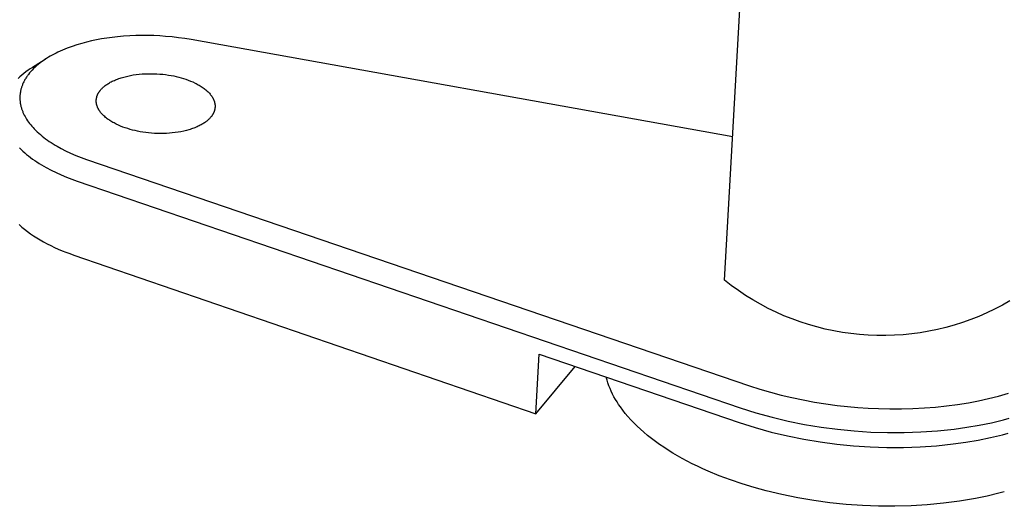
# Model space of a CAD drawing. Units: millimetres. Extents: x -845 to 854, y -401 to 252.
# Drawn here: x -368 to -313, y -401 to -374 of the extents above; entities that cross this region are included whole.
import ezdxf

# ---------------------------------------------------------------- set-up
doc = ezdxf.new("R2010")
doc.units = ezdxf.units.MM
doc.header["$MEASUREMENT"] = 0
doc.layers.add('Default', color=7, linetype='Continuous', true_color=0x000000)

msp = doc.modelspace()

# ---------------------------------------------------------------- linework, layer by layer
at = {"layer": 'Default', "color": 7, "true_color": 0xffffff}
for p, q in [((-328.357, -388.433), (-326.881, -362.64)), ((-363.383, -375.03), (-363.656, -375.088)), ((-363.091, -374.976), (-363.383, -375.03)), ((-362.798, -374.928), (-363.091, -374.976)), ((-362.504, -374.888), (-362.798, -374.928)), ((-362.209, -374.855), (-362.504, -374.888)), ((-361.867, -374.824), (-362.209, -374.855)), ((-361.524, -374.801), (-361.867, -374.824)), ((-361.18, -374.787), (-361.524, -374.801)), ((-360.837, -374.781), (-361.18, -374.787)), ((-360.507, -374.782), (-360.837, -374.781)), ((-360.178, -374.791), (-360.507, -374.782)), ((-359.849, -374.807), (-360.178, -374.791)), ((-359.52, -374.83), (-359.849, -374.807)), ((-359.164, -374.863), (-359.52, -374.83)), ((-358.809, -374.905), (-359.164, -374.863)), ((-358.454, -374.955), (-358.809, -374.905)), ((-358.102, -375.014), (-358.454, -374.955)), ((-327.896, -380.442), (-358.102, -375.014)), ((-365.135, -375.543), (-365.266, -375.598)), ((-365.003, -375.491), (-365.135, -375.543)), ((-364.736, -375.393), (-365.003, -375.491)), ((-364.465, -375.304), (-364.736, -375.393)), ((-364.198, -375.225), (-364.465, -375.304)), ((-363.928, -375.153), (-364.198, -375.225)), ((-363.656, -375.088), (-363.928, -375.153)), ((-366.243, -376.116), (-366.951, -376.563)), ((-366.256, -376.125), (-366.355, -376.193)), ((-366.155, -376.06), (-366.256, -376.125)), ((-366.053, -375.997), (-366.155, -376.06)), ((-365.95, -375.937), (-366.053, -375.997)), ((-365.846, -375.878), (-365.95, -375.937)), ((-365.74, -375.822), (-365.846, -375.878)), ((-365.633, -375.767), (-365.74, -375.822)), ((-365.526, -375.715), (-365.633, -375.767)), ((-365.397, -375.655), (-365.526, -375.715)), ((-365.266, -375.598), (-365.397, -375.655)), ((-367.073, -376.641), (-367.193, -376.723)), ((-366.951, -376.563), (-367.073, -376.641)), ((-366.885, -376.631), (-366.965, -376.713)), ((-366.802, -376.551), (-366.885, -376.631)), ((-366.717, -376.475), (-366.802, -376.551)), ((-366.629, -376.401), (-366.717, -376.475)), ((-366.539, -376.329), (-366.629, -376.401)), ((-366.448, -376.26), (-366.539, -376.329)), ((-366.355, -376.193), (-366.448, -376.26)), ((-367.643, -377.085), (-367.748, -377.184)), ((-367.534, -376.989), (-367.643, -377.085)), ((-367.423, -376.897), (-367.534, -376.989)), ((-367.309, -376.808), (-367.423, -376.897)), ((-367.34, -377.201), (-367.365, -377.244)), ((-367.314, -377.158), (-367.34, -377.201)), ((-367.287, -377.116), (-367.314, -377.158)), ((-367.193, -376.723), (-367.309, -376.808)), ((-367.259, -377.074), (-367.287, -377.116)), ((-367.23, -377.033), (-367.259, -377.074)), ((-367.2, -376.992), (-367.23, -377.033)), ((-367.17, -376.952), (-367.2, -376.992)), ((-367.108, -376.874), (-367.17, -376.952)), ((-367.043, -376.797), (-367.108, -376.874)), ((-367.004, -376.755), (-367.043, -376.797)), ((-366.965, -376.713), (-367.004, -376.755)), ((-362.32, -377.259), (-362.258, -377.234)), ((-362.258, -377.234), (-362.195, -377.21)), ((-362.195, -377.21), (-362.13, -377.186)), ((-362.13, -377.186), (-362.063, -377.163)), ((-362.063, -377.163), (-361.995, -377.141)), ((-361.995, -377.141), (-361.925, -377.12)), ((-361.925, -377.12), (-361.782, -377.081)), ((-361.782, -377.081), (-361.634, -377.045)), ((-361.634, -377.045), (-361.481, -377.014)), ((-361.481, -377.014), (-361.324, -376.986)), ((-361.324, -376.986), (-361.164, -376.963)), ((-361.164, -376.963), (-361.001, -376.944)), ((-361.001, -376.944), (-360.836, -376.93)), ((-360.836, -376.93), (-360.67, -376.92)), ((-360.67, -376.92), (-360.503, -376.914)), ((-360.503, -376.914), (-360.336, -376.913)), ((-360.336, -376.913), (-360.17, -376.916)), ((-360.17, -376.916), (-360.005, -376.923)), ((-360.005, -376.923), (-359.841, -376.934)), ((-359.841, -376.934), (-359.681, -376.949)), ((-359.681, -376.949), (-359.523, -376.967)), ((-359.523, -376.967), (-359.368, -376.989)), ((-359.368, -376.989), (-359.218, -377.014)), ((-359.218, -377.014), (-359.071, -377.042)), ((-359.071, -377.042), (-358.929, -377.073)), ((-358.929, -377.073), (-358.792, -377.106)), ((-358.792, -377.106), (-358.657, -377.142)), ((-358.657, -377.142), (-358.523, -377.182)), ((-358.523, -377.182), (-358.39, -377.226)), ((-358.39, -377.226), (-358.258, -377.272)), ((-367.577, -377.745), (-367.588, -377.786)), ((-367.565, -377.705), (-367.577, -377.745)), ((-367.553, -377.665), (-367.565, -377.705)), ((-367.539, -377.625), (-367.553, -377.665)), ((-367.525, -377.585), (-367.539, -377.625)), ((-367.51, -377.545), (-367.525, -377.585)), ((-367.495, -377.506), (-367.51, -377.545)), ((-367.478, -377.468), (-367.495, -377.506)), ((-367.458, -377.422), (-367.478, -377.468)), ((-367.436, -377.377), (-367.458, -377.422)), ((-367.413, -377.332), (-367.436, -377.377)), ((-367.39, -377.288), (-367.413, -377.332)), ((-367.365, -377.244), (-367.39, -377.288)), ((-363.127, -377.799), (-363.098, -377.766)), ((-363.098, -377.766), (-363.067, -377.734)), ((-363.067, -377.734), (-363.034, -377.701)), ((-363.034, -377.701), (-362.999, -377.669)), ((-362.999, -377.669), (-362.962, -377.638)), ((-362.962, -377.638), (-362.924, -377.606)), ((-362.924, -377.606), (-362.884, -377.575)), ((-362.884, -377.575), (-362.842, -377.544)), ((-362.842, -377.544), (-362.798, -377.513)), ((-362.798, -377.513), (-362.752, -377.483)), ((-362.752, -377.483), (-362.704, -377.453)), ((-362.704, -377.453), (-362.655, -377.424)), ((-362.655, -377.424), (-362.604, -377.395)), ((-362.604, -377.395), (-362.55, -377.366)), ((-362.55, -377.366), (-362.496, -377.339)), ((-362.496, -377.339), (-362.439, -377.312)), ((-362.439, -377.312), (-362.38, -377.285)), ((-362.38, -377.285), (-362.32, -377.259)), ((-358.258, -377.272), (-358.129, -377.323)), ((-358.129, -377.323), (-358.002, -377.377)), ((-358.002, -377.377), (-357.879, -377.435)), ((-357.879, -377.435), (-357.818, -377.465)), ((-357.818, -377.465), (-357.759, -377.496)), ((-357.759, -377.496), (-357.701, -377.528)), ((-357.701, -377.528), (-357.644, -377.561)), ((-357.644, -377.561), (-357.588, -377.594)), ((-357.588, -377.594), (-357.534, -377.628)), ((-357.534, -377.628), (-357.481, -377.663)), ((-357.481, -377.663), (-357.429, -377.699)), ((-357.429, -377.699), (-357.379, -377.735)), ((-357.379, -377.735), (-357.331, -377.772)), ((-357.331, -377.772), (-357.284, -377.81)), ((-367.645, -378.162), (-367.647, -378.206)), ((-367.647, -378.206), (-367.647, -378.251)), ((-367.647, -378.251), (-367.647, -378.295)), ((-367.647, -378.295), (-367.646, -378.339)), ((-367.642, -378.118), (-367.645, -378.162)), ((-367.639, -378.076), (-367.642, -378.118)), ((-367.634, -378.034), (-367.639, -378.076)), ((-367.629, -377.993), (-367.634, -378.034)), ((-367.622, -377.951), (-367.629, -377.993)), ((-367.615, -377.91), (-367.622, -377.951)), ((-367.607, -377.868), (-367.615, -377.91)), ((-367.598, -377.827), (-367.607, -377.868)), ((-367.588, -377.786), (-367.598, -377.827)), ((-363.383, -378.334), (-363.38, -378.314)), ((-363.38, -378.314), (-363.377, -378.294)), ((-363.377, -378.294), (-363.373, -378.274)), ((-363.373, -378.274), (-363.369, -378.254)), ((-363.369, -378.254), (-363.365, -378.234)), ((-363.365, -378.234), (-363.359, -378.214)), ((-363.359, -378.214), (-363.354, -378.195)), ((-363.354, -378.195), (-363.348, -378.175)), ((-363.348, -378.175), (-363.341, -378.156)), ((-363.341, -378.156), (-363.334, -378.137)), ((-363.334, -378.137), (-363.327, -378.117)), ((-363.327, -378.117), (-363.319, -378.098)), ((-363.319, -378.098), (-363.311, -378.08)), ((-363.311, -378.08), (-363.302, -378.061)), ((-363.302, -378.061), (-363.293, -378.042)), ((-363.293, -378.042), (-363.284, -378.024)), ((-363.284, -378.024), (-363.274, -378.006)), ((-363.274, -378.006), (-363.264, -377.987)), ((-363.264, -377.987), (-363.253, -377.97)), ((-363.253, -377.97), (-363.242, -377.952)), ((-363.242, -377.952), (-363.231, -377.934)), ((-363.231, -377.934), (-363.219, -377.917)), ((-363.219, -377.917), (-363.207, -377.899)), ((-363.207, -377.899), (-363.195, -377.882)), ((-363.195, -377.882), (-363.182, -377.865)), ((-363.182, -377.865), (-363.155, -377.831)), ((-363.155, -377.831), (-363.127, -377.799)), ((-357.284, -377.81), (-357.239, -377.848)), ((-357.239, -377.848), (-357.196, -377.887)), ((-357.196, -377.887), (-357.155, -377.926)), ((-357.155, -377.926), (-357.115, -377.966)), ((-357.115, -377.966), (-357.078, -378.007)), ((-357.078, -378.007), (-357.042, -378.047)), ((-357.042, -378.047), (-357.009, -378.088)), ((-357.009, -378.088), (-356.993, -378.109)), ((-356.993, -378.109), (-356.977, -378.13)), ((-356.977, -378.13), (-356.962, -378.151)), ((-356.962, -378.151), (-356.948, -378.171)), ((-356.948, -378.171), (-356.934, -378.192)), ((-356.934, -378.192), (-356.921, -378.213)), ((-356.921, -378.213), (-356.908, -378.234)), ((-356.908, -378.234), (-356.896, -378.256)), ((-356.896, -378.256), (-356.884, -378.277)), ((-356.884, -378.277), (-356.873, -378.298)), ((-356.873, -378.298), (-356.862, -378.319)), ((-356.862, -378.319), (-356.852, -378.34)), ((-367.646, -378.339), (-367.643, -378.383)), ((-367.643, -378.383), (-367.64, -378.427)), ((-367.64, -378.427), (-367.635, -378.471)), ((-367.635, -378.471), (-367.63, -378.516)), ((-367.63, -378.516), (-367.623, -378.561)), ((-367.623, -378.561), (-367.616, -378.605)), ((-367.616, -378.605), (-367.607, -378.65)), ((-367.607, -378.65), (-367.598, -378.694)), ((-367.598, -378.694), (-367.587, -378.738)), ((-367.587, -378.738), (-367.576, -378.781)), ((-367.576, -378.781), (-367.563, -378.825)), ((-367.563, -378.825), (-367.551, -378.867)), ((-367.551, -378.867), (-367.537, -378.908)), ((-363.389, -378.416), (-363.388, -378.396)), ((-363.389, -378.437), (-363.389, -378.416)), ((-363.389, -378.458), (-363.389, -378.437)), ((-363.388, -378.479), (-363.389, -378.458)), ((-363.388, -378.396), (-363.387, -378.375)), ((-363.387, -378.5), (-363.388, -378.479)), ((-363.387, -378.375), (-363.385, -378.355)), ((-363.385, -378.52), (-363.387, -378.5)), ((-363.385, -378.355), (-363.383, -378.334)), ((-363.382, -378.541), (-363.385, -378.52)), ((-363.379, -378.563), (-363.382, -378.541)), ((-363.376, -378.584), (-363.379, -378.563)), ((-363.372, -378.605), (-363.376, -378.584)), ((-363.367, -378.626), (-363.372, -378.605)), ((-363.362, -378.647), (-363.367, -378.626)), ((-363.356, -378.668), (-363.362, -378.647)), ((-363.35, -378.69), (-363.356, -378.668)), ((-363.344, -378.711), (-363.35, -378.69)), ((-363.336, -378.732), (-363.344, -378.711)), ((-363.328, -378.754), (-363.336, -378.732)), ((-363.32, -378.775), (-363.328, -378.754)), ((-363.311, -378.796), (-363.32, -378.775)), ((-363.302, -378.817), (-363.311, -378.796)), ((-363.292, -378.839), (-363.302, -378.817)), ((-363.281, -378.86), (-363.292, -378.839)), ((-363.27, -378.881), (-363.281, -378.86)), ((-363.259, -378.902), (-363.27, -378.881)), ((-356.852, -378.34), (-356.842, -378.362)), ((-356.842, -378.362), (-356.833, -378.383)), ((-356.833, -378.383), (-356.825, -378.404)), ((-356.825, -378.404), (-356.817, -378.425)), ((-356.817, -378.425), (-356.809, -378.447)), ((-356.809, -378.447), (-356.802, -378.468)), ((-356.802, -378.468), (-356.796, -378.489)), ((-356.796, -378.489), (-356.79, -378.51)), ((-356.79, -378.51), (-356.785, -378.532)), ((-356.785, -378.532), (-356.78, -378.553)), ((-356.78, -378.553), (-356.776, -378.574)), ((-356.776, -378.574), (-356.772, -378.595)), ((-356.773, -378.864), (-356.776, -378.884)), ((-356.77, -378.844), (-356.773, -378.864)), ((-356.772, -378.595), (-356.769, -378.616)), ((-356.767, -378.823), (-356.77, -378.844)), ((-356.769, -378.616), (-356.767, -378.637)), ((-356.767, -378.637), (-356.765, -378.658)), ((-356.765, -378.803), (-356.767, -378.823)), ((-356.765, -378.658), (-356.763, -378.679)), ((-356.763, -378.783), (-356.765, -378.803)), ((-356.763, -378.679), (-356.762, -378.7)), ((-356.762, -378.762), (-356.763, -378.783)), ((-356.762, -378.7), (-356.762, -378.721)), ((-356.762, -378.721), (-356.762, -378.741)), ((-356.762, -378.741), (-356.762, -378.762)), ((-367.537, -378.908), (-367.523, -378.949)), ((-367.523, -378.949), (-367.508, -378.99)), ((-367.508, -378.99), (-367.492, -379.03)), ((-367.492, -379.03), (-367.475, -379.071)), ((-367.475, -379.071), (-367.458, -379.11)), ((-367.458, -379.11), (-367.44, -379.15)), ((-367.44, -379.15), (-367.402, -379.228)), ((-367.402, -379.228), (-367.361, -379.305)), ((-367.361, -379.305), (-367.318, -379.381)), ((-367.318, -379.381), (-367.273, -379.455)), ((-363.246, -378.923), (-363.259, -378.902)), ((-363.234, -378.945), (-363.246, -378.923)), ((-363.22, -378.966), (-363.234, -378.945)), ((-363.207, -378.987), (-363.22, -378.966)), ((-363.192, -379.007), (-363.207, -378.987)), ((-363.178, -379.028), (-363.192, -379.007)), ((-363.162, -379.049), (-363.178, -379.028)), ((-363.146, -379.07), (-363.162, -379.049)), ((-363.113, -379.111), (-363.146, -379.07)), ((-363.078, -379.152), (-363.113, -379.111)), ((-363.041, -379.192), (-363.078, -379.152)), ((-363.001, -379.232), (-363.041, -379.192)), ((-362.96, -379.272), (-363.001, -379.232)), ((-362.917, -379.311), (-362.96, -379.272)), ((-362.872, -379.349), (-362.917, -379.311)), ((-362.826, -379.387), (-362.872, -379.349)), ((-362.778, -379.424), (-362.826, -379.387)), ((-362.728, -379.46), (-362.778, -379.424)), ((-357.079, -379.426), (-357.112, -379.458)), ((-357.048, -379.393), (-357.079, -379.426)), ((-357.019, -379.36), (-357.048, -379.393)), ((-356.992, -379.327), (-357.019, -379.36)), ((-356.965, -379.294), (-356.992, -379.327)), ((-356.952, -379.277), (-356.965, -379.294)), ((-356.94, -379.259), (-356.952, -379.277)), ((-356.928, -379.242), (-356.94, -379.259)), ((-356.916, -379.225), (-356.928, -379.242)), ((-356.905, -379.207), (-356.916, -379.225)), ((-356.894, -379.189), (-356.905, -379.207)), ((-356.884, -379.171), (-356.894, -379.189)), ((-356.874, -379.153), (-356.884, -379.171)), ((-356.864, -379.134), (-356.874, -379.153)), ((-356.855, -379.116), (-356.864, -379.134)), ((-356.846, -379.097), (-356.855, -379.116)), ((-356.837, -379.079), (-356.846, -379.097)), ((-356.829, -379.06), (-356.837, -379.079)), ((-356.821, -379.041), (-356.829, -379.06)), ((-356.814, -379.022), (-356.821, -379.041)), ((-356.807, -379.002), (-356.814, -379.022)), ((-356.801, -378.983), (-356.807, -379.002)), ((-356.795, -378.963), (-356.801, -378.983)), ((-356.79, -378.944), (-356.795, -378.963)), ((-356.785, -378.924), (-356.79, -378.944)), ((-356.78, -378.904), (-356.785, -378.924)), ((-356.776, -378.884), (-356.78, -378.904)), ((-367.273, -379.455), (-367.219, -379.537)), ((-367.219, -379.537), (-367.163, -379.617)), ((-367.163, -379.617), (-367.104, -379.696)), ((-367.104, -379.696), (-367.043, -379.772)), ((-367.043, -379.772), (-366.98, -379.847)), ((-366.98, -379.847), (-366.915, -379.92)), ((-366.915, -379.92), (-366.848, -379.992)), ((-362.676, -379.496), (-362.728, -379.46)), ((-362.624, -379.531), (-362.676, -379.496)), ((-362.569, -379.566), (-362.624, -379.531)), ((-362.514, -379.599), (-362.569, -379.566)), ((-362.457, -379.632), (-362.514, -379.599)), ((-362.398, -379.664), (-362.457, -379.632)), ((-362.339, -379.695), (-362.398, -379.664)), ((-362.279, -379.726), (-362.339, -379.695)), ((-362.155, -379.784), (-362.279, -379.726)), ((-362.028, -379.838), (-362.155, -379.784)), ((-361.899, -379.889), (-362.028, -379.838)), ((-361.767, -379.936), (-361.899, -379.889)), ((-361.633, -379.98), (-361.767, -379.936)), ((-361.499, -380.02), (-361.633, -379.98)), ((-358.016, -379.976), (-358.082, -379.999)), ((-357.95, -379.952), (-358.016, -379.976)), ((-357.887, -379.928), (-357.95, -379.952)), ((-357.825, -379.902), (-357.887, -379.928)), ((-357.765, -379.876), (-357.825, -379.902)), ((-357.706, -379.85), (-357.765, -379.876)), ((-357.65, -379.822), (-357.706, -379.85)), ((-357.595, -379.794), (-357.65, -379.822)), ((-357.542, -379.766), (-357.595, -379.794)), ((-357.49, -379.737), (-357.542, -379.766)), ((-357.441, -379.707), (-357.49, -379.737)), ((-357.393, -379.677), (-357.441, -379.707)), ((-357.348, -379.647), (-357.393, -379.677)), ((-357.304, -379.616), (-357.348, -379.647)), ((-357.262, -379.585), (-357.304, -379.616)), ((-357.222, -379.554), (-357.262, -379.585)), ((-357.183, -379.522), (-357.222, -379.554)), ((-357.147, -379.49), (-357.183, -379.522)), ((-357.112, -379.458), (-357.147, -379.49)), ((-366.848, -379.992), (-366.78, -380.062)), ((-366.78, -380.062), (-366.691, -380.148)), ((-366.691, -380.148), (-366.6, -380.232)), ((-366.6, -380.232), (-366.507, -380.314)), ((-366.507, -380.314), (-366.412, -380.393)), ((-366.412, -380.393), (-366.315, -380.47)), ((-366.315, -380.47), (-366.216, -380.545)), ((-361.364, -380.056), (-361.499, -380.02)), ((-361.226, -380.09), (-361.364, -380.056)), ((-361.084, -380.121), (-361.226, -380.09)), ((-360.937, -380.149), (-361.084, -380.121)), ((-360.786, -380.174), (-360.937, -380.149)), ((-360.631, -380.196), (-360.786, -380.174)), ((-360.473, -380.215), (-360.631, -380.196)), ((-360.311, -380.23), (-360.473, -380.215)), ((-360.147, -380.241), (-360.311, -380.23)), ((-359.982, -380.248), (-360.147, -380.241)), ((-359.815, -380.251), (-359.982, -380.248)), ((-359.647, -380.249), (-359.815, -380.251)), ((-359.48, -380.244), (-359.647, -380.249)), ((-359.313, -380.234), (-359.48, -380.244)), ((-359.148, -380.219), (-359.313, -380.234)), ((-358.984, -380.2), (-359.148, -380.219)), ((-358.823, -380.177), (-358.984, -380.2)), ((-358.666, -380.149), (-358.823, -380.177)), ((-358.513, -380.117), (-358.666, -380.149)), ((-358.364, -380.082), (-358.513, -380.117)), ((-358.22, -380.042), (-358.364, -380.082)), ((-358.151, -380.021), (-358.22, -380.042)), ((-358.082, -379.999), (-358.151, -380.021)), ((-367.669, -381.055), (-367.575, -381.147)), ((-366.216, -380.545), (-366.116, -380.617)), ((-366.116, -380.617), (-366.014, -380.688)), ((-366.014, -380.688), (-365.904, -380.761)), ((-365.904, -380.761), (-365.794, -380.831)), ((-365.794, -380.831), (-365.681, -380.9)), ((-365.681, -380.9), (-365.568, -380.966)), ((-365.568, -380.966), (-365.338, -381.093)), ((-367.575, -381.147), (-367.478, -381.238)), ((-367.478, -381.238), (-367.376, -381.328)), ((-367.376, -381.328), (-367.271, -381.416)), ((-367.271, -381.416), (-367.163, -381.504)), ((-367.163, -381.504), (-367.051, -381.59)), ((-367.051, -381.59), (-366.936, -381.674)), ((-365.338, -381.093), (-365.103, -381.212)), ((-365.103, -381.212), (-364.817, -381.346)), ((-364.817, -381.346), (-364.526, -381.471)), ((-364.526, -381.471), (-364.231, -381.586)), ((-364.231, -381.586), (-363.933, -381.693)), ((-366.936, -381.674), (-366.817, -381.757)), ((-366.817, -381.757), (-366.696, -381.838)), ((-366.696, -381.838), (-366.572, -381.918)), ((-366.572, -381.918), (-366.445, -381.997)), ((-366.445, -381.997), (-366.315, -382.073)), ((-366.315, -382.073), (-366.183, -382.148)), ((-366.183, -382.148), (-365.912, -382.292)), ((-363.933, -381.693), (-326.963, -394.323)), ((-365.912, -382.292), (-365.632, -382.43)), ((-365.632, -382.43), (-365.346, -382.559)), ((-365.346, -382.559), (-365.053, -382.682)), ((-365.053, -382.682), (-364.756, -382.797)), ((-364.756, -382.797), (-364.455, -382.904)), ((-364.455, -382.904), (-327.485, -395.553)), ((-367.69, -385.336), (-367.618, -385.402)), ((-367.618, -385.402), (-367.543, -385.467)), ((-367.543, -385.467), (-367.389, -385.596)), ((-367.389, -385.596), (-367.227, -385.721)), ((-367.227, -385.721), (-367.058, -385.844)), ((-367.058, -385.844), (-366.883, -385.963)), ((-366.883, -385.963), (-366.701, -386.079)), ((-366.701, -386.079), (-366.514, -386.191)), ((-366.514, -386.191), (-366.322, -386.3)), ((-366.322, -386.3), (-366.125, -386.405)), ((-366.125, -386.405), (-365.923, -386.507)), ((-365.923, -386.507), (-365.717, -386.604)), ((-365.717, -386.604), (-365.508, -386.697)), ((-365.508, -386.697), (-365.296, -386.787)), ((-365.296, -386.787), (-365.081, -386.873)), ((-365.081, -386.873), (-364.864, -386.954)), ((-364.864, -386.954), (-364.645, -387.032)), ((-364.645, -387.032), (-338.873, -395.891)), ((-327.973, -388.73), (-328.357, -388.433)), ((-327.58, -389.013), (-327.973, -388.73)), ((-327.176, -389.283), (-327.58, -389.013)), ((-326.764, -389.539), (-327.176, -389.283)), ((-326.344, -389.78), (-326.764, -389.539)), ((-325.915, -390.006), (-326.344, -389.78)), ((-312.857, -389.83), (-313.287, -390.053)), ((-312.434, -389.592), (-312.857, -389.83)), ((-325.479, -390.218), (-325.915, -390.006)), ((-325.035, -390.415), (-325.479, -390.218)), ((-313.725, -390.262), (-314.17, -390.455)), ((-313.287, -390.053), (-313.725, -390.262)), ((-324.585, -390.596), (-325.035, -390.415)), ((-324.129, -390.761), (-324.585, -390.596)), ((-323.668, -390.911), (-324.129, -390.761)), ((-323.202, -391.045), (-323.668, -390.911)), ((-315.541, -390.941), (-316.008, -391.072)), ((-315.078, -390.795), (-315.541, -390.941)), ((-314.621, -390.633), (-315.078, -390.795)), ((-314.17, -390.455), (-314.621, -390.633)), ((-322.731, -391.163), (-323.202, -391.045)), ((-322.257, -391.264), (-322.731, -391.163)), ((-321.78, -391.349), (-322.257, -391.264)), ((-321.3, -391.417), (-321.78, -391.349)), ((-320.817, -391.469), (-321.3, -391.417)), ((-320.334, -391.504), (-320.817, -391.469)), ((-319.849, -391.523), (-320.334, -391.504)), ((-318.879, -391.51), (-319.364, -391.525)), ((-318.395, -391.478), (-318.879, -391.51)), ((-317.913, -391.43), (-318.395, -391.478)), ((-317.432, -391.365), (-317.913, -391.43)), ((-316.954, -391.284), (-317.432, -391.365)), ((-316.479, -391.186), (-316.954, -391.284)), ((-316.008, -391.072), (-316.479, -391.186)), ((-319.364, -391.525), (-319.849, -391.523)), ((-338.873, -395.891), (-338.693, -392.56)), ((-338.693, -392.56), (-327.533, -396.382)), ((-338.873, -395.891), (-336.677, -393.25)), ((-334.903, -394.004), (-334.949, -393.842)), ((-334.852, -394.165), (-334.903, -394.004)), ((-334.795, -394.323), (-334.852, -394.165)), ((-334.733, -394.48), (-334.795, -394.323)), ((-334.666, -394.634), (-334.733, -394.48)), ((-334.594, -394.786), (-334.666, -394.634)), ((-334.517, -394.936), (-334.594, -394.786)), ((-326.963, -394.323), (-326.378, -394.513)), ((-326.378, -394.513), (-325.789, -394.686)), ((-325.789, -394.686), (-325.194, -394.844)), ((-313.067, -394.896), (-312.514, -394.737)), ((-334.434, -395.083), (-334.517, -394.936)), ((-334.347, -395.227), (-334.434, -395.083)), ((-334.255, -395.368), (-334.347, -395.227)), ((-325.194, -394.844), (-324.596, -394.986)), ((-324.596, -394.986), (-323.969, -395.118)), ((-323.969, -395.118), (-323.339, -395.235)), ((-323.339, -395.235), (-322.706, -395.335)), ((-322.706, -395.335), (-322.071, -395.42)), ((-315.362, -395.367), (-314.753, -395.269)), ((-314.753, -395.269), (-314.188, -395.162)), ((-314.188, -395.162), (-313.625, -395.038)), ((-313.625, -395.038), (-313.067, -394.896)), ((-334.159, -395.505), (-334.255, -395.368)), ((-334.027, -395.685), (-334.159, -395.505)), ((-333.886, -395.864), (-334.027, -395.685)), ((-333.736, -396.043), (-333.886, -395.864)), ((-327.485, -395.553), (-326.597, -395.83)), ((-326.597, -395.83), (-325.699, -396.076)), ((-322.071, -395.42), (-321.497, -395.483)), ((-321.497, -395.483), (-320.922, -395.534)), ((-320.922, -395.534), (-320.345, -395.572)), ((-320.345, -395.572), (-319.769, -395.598)), ((-319.769, -395.598), (-319.127, -395.612)), ((-319.127, -395.612), (-318.485, -395.611)), ((-318.485, -395.611), (-317.843, -395.593)), ((-317.843, -395.593), (-317.202, -395.56)), ((-317.202, -395.56), (-316.587, -395.512)), ((-316.587, -395.512), (-315.974, -395.448)), ((-315.974, -395.448), (-315.362, -395.367)), ((-333.577, -396.221), (-333.736, -396.043)), ((-333.409, -396.398), (-333.577, -396.221)), ((-333.231, -396.574), (-333.409, -396.398)), ((-327.533, -396.382), (-326.645, -396.658)), ((-325.699, -396.076), (-324.794, -396.291)), ((-324.794, -396.291), (-323.882, -396.476)), ((-314.149, -396.523), (-313.467, -396.384)), ((-313.467, -396.384), (-312.8, -396.224)), ((-312.8, -396.224), (-312.473, -396.136)), ((-333.044, -396.748), (-333.231, -396.574)), ((-332.848, -396.921), (-333.044, -396.748)), ((-332.644, -397.093), (-332.848, -396.921)), ((-326.645, -396.658), (-325.748, -396.904)), ((-325.748, -396.904), (-324.843, -397.12)), ((-323.882, -396.476), (-322.965, -396.631)), ((-322.965, -396.631), (-322.043, -396.754)), ((-322.043, -396.754), (-321.117, -396.846)), ((-321.117, -396.846), (-320.188, -396.907)), ((-320.188, -396.907), (-319.259, -396.936)), ((-319.259, -396.936), (-318.328, -396.934)), ((-318.328, -396.934), (-317.398, -396.901)), ((-317.398, -396.901), (-316.47, -396.836)), ((-316.47, -396.836), (-315.545, -396.741)), ((-315.545, -396.741), (-314.842, -396.642)), ((-314.842, -396.642), (-314.149, -396.523)), ((-312.851, -397.053), (-312.525, -396.965)), ((-332.431, -397.263), (-332.644, -397.093)), ((-332.209, -397.43), (-332.431, -397.263)), ((-331.978, -397.595), (-332.209, -397.43)), ((-324.843, -397.12), (-323.931, -397.305)), ((-323.931, -397.305), (-323.014, -397.46)), ((-323.014, -397.46), (-322.092, -397.583)), ((-315.595, -397.57), (-314.893, -397.471)), ((-314.893, -397.471), (-314.2, -397.352)), ((-314.2, -397.352), (-313.518, -397.213)), ((-313.518, -397.213), (-312.851, -397.053)), ((-331.74, -397.758), (-331.978, -397.595)), ((-331.494, -397.918), (-331.74, -397.758)), ((-331.24, -398.076), (-331.494, -397.918)), ((-330.978, -398.23), (-331.24, -398.076)), ((-322.092, -397.583), (-321.166, -397.675)), ((-321.166, -397.675), (-320.238, -397.736)), ((-320.238, -397.736), (-319.308, -397.765)), ((-319.308, -397.765), (-318.378, -397.764)), ((-318.378, -397.764), (-317.449, -397.73)), ((-317.449, -397.73), (-316.521, -397.666)), ((-316.521, -397.666), (-315.595, -397.57)), ((-330.709, -398.382), (-330.978, -398.23)), ((-330.433, -398.53), (-330.709, -398.382)), ((-330.151, -398.674), (-330.433, -398.53)), ((-329.862, -398.815), (-330.151, -398.674)), ((-329.568, -398.953), (-329.862, -398.815)), ((-329.267, -399.086), (-329.568, -398.953)), ((-328.651, -399.341), (-329.267, -399.086)), ((-328.016, -399.579), (-328.651, -399.341)), ((-327.365, -399.8), (-328.016, -399.579)), ((-326.702, -400.003), (-327.365, -399.8)), ((-326.029, -400.188), (-326.702, -400.003)), ((-325.148, -400.399), (-326.029, -400.188)), ((-312.748, -400.24), (-313.061, -400.325)), ((-324.26, -400.581), (-325.148, -400.399)), ((-323.367, -400.734), (-324.26, -400.581)), ((-322.47, -400.856), (-323.367, -400.734)), ((-315.243, -400.764), (-316.142, -400.88)), ((-314.349, -400.618), (-315.243, -400.764)), ((-313.699, -400.481), (-314.349, -400.618)), ((-313.061, -400.325), (-313.699, -400.481)), ((-321.568, -400.95), (-322.47, -400.856)), ((-320.665, -401.013), (-321.568, -400.95)), ((-319.759, -401.046), (-320.665, -401.013)), ((-318.853, -401.049), (-319.759, -401.046)), ((-317.948, -401.023), (-318.853, -401.049)), ((-317.044, -400.966), (-317.948, -401.023)), ((-316.142, -400.88), (-317.044, -400.966))]:
    msp.add_line(p, q, dxfattribs=at)

doc.saveas('drawing.dxf')
